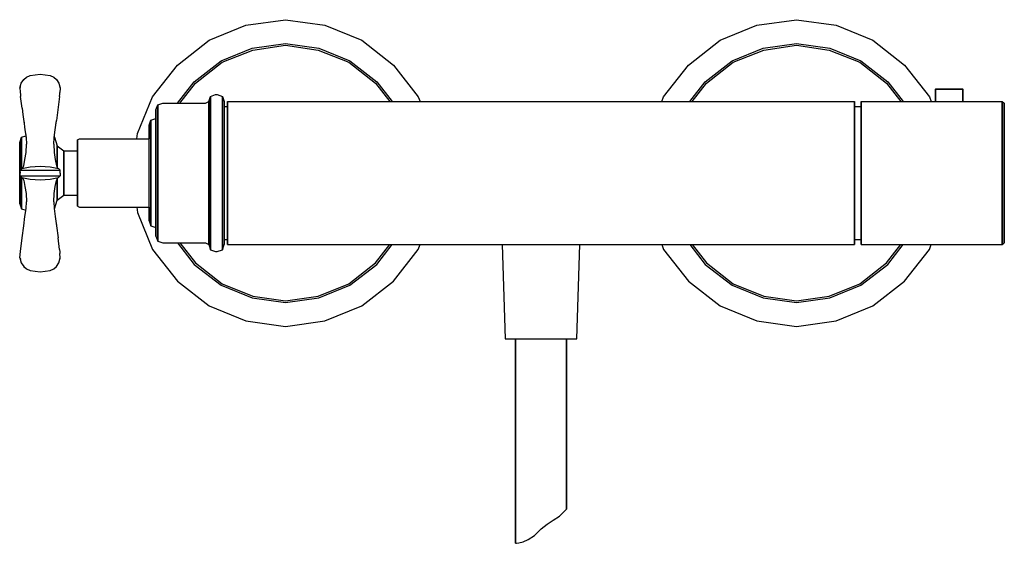
# Model space of a CAD drawing. Extents: x 0 to 289, y 0 to 154.
import ezdxf

# ---------------------------------------------------------------- set-up
doc = ezdxf.new("R2010")
doc.units = 0
doc.header["$MEASUREMENT"] = 0
doc.layers.get('0').update_dxf_attribs({"linetype": 'CONTINUOUS'})

msp = doc.modelspace()

# ---------------------------------------------------------------- linework, layer by layer
for p, q in [((66.4, 152.23), (78, 153.83)), ((78, 153.83), (89.6, 152.23)), ((216.4, 152.23), (228, 153.83)), ((228, 153.83), (239.6, 152.23)), ((55.6, 147.83), (66.4, 152.23)), ((89.6, 152.23), (100.4, 147.83)), ((205.6, 147.83), (216.4, 152.23)), ((239.6, 152.23), (250.4, 147.83)), ((46.3, 140.53), (55.6, 147.83)), ((100.4, 147.83), (109.7, 140.53)), ((196.3, 140.53), (205.6, 147.83)), ((250.4, 147.83), (259.7, 140.53)), ((59.1, 141.73), (68.2, 145.43)), ((59.4, 141.33), (68.4, 144.93)), ((68.2, 145.43), (78, 146.83)), ((68.4, 144.93), (78, 146.33)), ((78, 146.83), (87.8, 145.43)), ((78, 146.33), (87.6, 144.93)), ((87.6, 144.93), (96.6, 141.33)), ((87.8, 145.43), (96.9, 141.73)), ((209.1, 141.73), (218.2, 145.43)), ((209.4, 141.33), (218.4, 144.93)), ((218.2, 145.43), (228, 146.83)), ((218.4, 144.93), (228, 146.33)), ((228, 146.83), (237.8, 145.43)), ((228, 146.33), (237.6, 144.93)), ((237.6, 144.93), (246.6, 141.33)), ((237.8, 145.43), (246.9, 141.73)), ((51.2, 135.63), (59.1, 141.73)), ((96.9, 141.73), (104.8, 135.63)), ((201.2, 135.63), (209.1, 141.73)), ((246.9, 141.73), (254.8, 135.63)), ((39, 131.23), (46.3, 140.53)), ((51.6, 135.23), (59.4, 141.33)), ((96.6, 141.33), (104.4, 135.23)), ((109.7, 140.53), (117, 131.23)), ((189, 131.23), (196.3, 140.53)), ((201.6, 135.23), (209.4, 141.33)), ((246.6, 141.33), (254.4, 135.23)), ((259.7, 140.53), (267, 131.23)), ((0.48, 135.2), (1.19, 136.3)), ((0.48, 135.2), (1.19, 136.3)), ((1.19, 136.3), (1.96, 136.95)), ((1.28, 136.39), (1.48, 136.55)), ((1.28, 136.39), (1.48, 136.55)), ((1.96, 136.95), (3.07, 137.47)), ((3.07, 137.47), (6, 137.83)), ((6, 137.83), (8.93, 137.47)), ((8.93, 137.47), (10.04, 136.95)), ((10.04, 136.95), (10.81, 136.3)), ((10.52, 136.55), (10.72, 136.39)), ((10.81, 136.3), (11.52, 135.2)), ((10.81, 136.3), (11.52, 135.2)), ((0.09, 133.7), (0.48, 135.2)), ((0.09, 133.7), (0.48, 135.2)), ((0.09, 133.7), (0.21, 131.81)), ((0.11, 133.82), (0.19, 134.09)), ((0.11, 133.78), (0.19, 134.09)), ((0.11, 133.78), (0.19, 134.09)), ((0.11, 133.82), (0.19, 134.09)), ((11.52, 135.2), (11.91, 133.7)), ((11.81, 134.09), (11.89, 133.82)), ((11.81, 134.09), (11.89, 133.78)), ((11.91, 133.7), (11.83, 132.49)), ((46.34, 129.33), (51.2, 135.63)), ((46.99, 129.33), (51.6, 135.23)), ((104.4, 135.23), (108.62, 129.83)), ((104.8, 135.63), (109.28, 129.83)), ((196.72, 129.83), (201.2, 135.63)), ((197.38, 129.83), (201.6, 135.23)), ((254.4, 135.23), (258.62, 129.83)), ((254.8, 135.63), (259.28, 129.83)), ((268.8, 133.45), (268.89, 133.55)), ((268.8, 133.45), (268.8, 129.83)), ((268.8, 133.45), (268.94, 133.45)), ((268.8, 129.83), (268.8, 133.45)), ((268.89, 133.55), (269.04, 133.55)), ((268.94, 133.45), (269.33, 133.45)), ((269.04, 133.55), (269.42, 133.55)), ((269.33, 133.45), (269.97, 133.45)), ((269.42, 133.55), (270.05, 133.55)), ((269.97, 133.45), (270.81, 133.45)), ((270.05, 133.55), (270.86, 133.55)), ((270.81, 133.45), (271.77, 133.45)), ((270.86, 133.55), (271.79, 133.55)), ((271.77, 133.45), (272.8, 133.45)), ((271.79, 133.55), (272.8, 133.55)), ((272.8, 133.55), (273.81, 133.55)), ((272.8, 133.45), (273.82, 133.45)), ((273.81, 133.55), (274.73, 133.55)), ((273.82, 133.45), (274.78, 133.45)), ((274.73, 133.55), (275.55, 133.55)), ((274.78, 133.45), (275.63, 133.45)), ((275.55, 133.55), (276.17, 133.55)), ((275.63, 133.45), (276.27, 133.45)), ((276.17, 133.55), (276.56, 133.55)), ((276.27, 133.45), (276.65, 133.45)), ((276.56, 133.55), (276.7, 133.55)), ((276.65, 133.45), (276.8, 133.45)), ((276.7, 133.55), (276.8, 133.45)), ((276.8, 133.45), (276.8, 129.83)), ((276.8, 129.83), (276.8, 133.45)), ((0.17, 132.49), (0.19, 131.93)), ((0.17, 132.49), (0.19, 131.93)), ((0.19, 131.93), (0.27, 131.29)), ((0.19, 131.93), (0.27, 131.29)), ((0.69, 127.83), (0.27, 131.29)), ((11.73, 131.29), (10.78, 124.29)), ((11.73, 131.29), (11.81, 131.93)), ((11.73, 131.29), (11.81, 131.93)), ((11.81, 131.93), (11.83, 132.49)), ((34.6, 120.43), (39, 131.23)), ((55.5, 129.83), (56, 131.33)), ((56, 131.33), (57.5, 131.83)), ((56, 130.53), (56, 131.33)), ((56, 131.33), (56, 130.53)), ((56, 128.33), (56, 130.53)), ((56, 130.53), (56, 128.33)), ((57.5, 131.83), (58, 131.83)), ((58, 131.83), (59.5, 131.33)), ((59.5, 130.53), (59.5, 131.33)), ((59.5, 131.33), (60, 129.83)), ((59.5, 131.33), (59.5, 130.53)), ((59.5, 128.33), (59.5, 130.53)), ((59.5, 130.53), (59.5, 128.33)), ((117, 131.23), (117.57, 129.83)), ((188.43, 129.83), (189, 131.23)), ((267, 131.23), (267.57, 129.83)), ((0.69, 127.83), (0.96, 126.03)), ((0.69, 127.83), (0.96, 126.03)), ((40, 127.33), (40.5, 128.83)), ((40, 126.63), (40, 127.33)), ((40, 127.33), (40, 126.63)), ((40.5, 128.83), (42, 129.33)), ((40.5, 128.13), (40.5, 128.83)), ((40.5, 128.83), (40.5, 128.13)), ((40.5, 126.13), (40.5, 128.13)), ((40.5, 128.13), (40.5, 126.13)), ((42, 129.33), (54.5, 129.33)), ((54.5, 129.33), (55.5, 129.83)), ((55.5, 129.03), (55.5, 129.83)), ((55.5, 129.83), (55.5, 129.03)), ((55.5, 127.03), (55.5, 129.03)), ((55.5, 129.03), (55.5, 127.03)), ((56, 124.73), (56, 128.33)), ((56, 128.33), (56, 124.73)), ((59.5, 124.73), (59.5, 128.33)), ((59.5, 128.33), (59.5, 124.73)), ((60, 129.83), (60, 129.03)), ((60, 129.03), (60, 127.03)), ((60, 128.33), (61, 128.33)), ((61, 129.03), (61, 129.83)), ((61, 129.83), (153, 129.83)), ((61, 129.83), (61, 129.03)), ((61, 127.03), (61, 129.03)), ((61, 129.03), (61, 128.33)), ((61, 129.03), (61, 127.03)), ((61, 128.33), (61, 129.03)), ((61, 127.63), (61, 128.33)), ((61, 128.33), (61, 127.63)), ((61, 125.73), (61, 127.63)), ((61, 127.63), (61, 125.73)), ((153, 129.83), (245, 129.83)), ((245, 129.03), (245, 129.83)), ((245, 129.83), (245, 129.03)), ((245, 127.03), (245, 129.03)), ((245, 129.03), (245, 127.03)), ((245, 128.33), (247, 128.33)), ((247, 129.07), (247, 129.83)), ((247, 129.83), (276.8, 129.83)), ((247, 129.83), (247, 129.07)), ((247, 128.33), (247, 129.07)), ((247, 129.07), (247, 127.06)), ((247, 127.63), (247, 128.33)), ((247, 125.73), (247, 127.63)), ((276.8, 129.83), (288.33, 129.83)), ((288.33, 129.07), (288.33, 129.83)), ((288.33, 129.83), (289, 129.32)), ((288.33, 129.83), (288.33, 129.07)), ((288.33, 127.06), (288.33, 129.07)), ((288.33, 129.07), (288.33, 127.06)), ((289, 129.32), (289, 128.57)), ((289, 128.57), (289, 129.32)), ((289, 126.55), (289, 128.57)), ((289, 128.57), (289, 126.55)), ((0.96, 126.03), (1.24, 123.97)), ((1.22, 124.29), (1.55, 121.53)), ((1.22, 124.29), (1.24, 123.97)), ((10.45, 121.53), (10.78, 124.29)), ((10.76, 123.97), (10.78, 124.29)), ((38, 122.83), (38.5, 124.33)), ((38.5, 124.33), (40, 124.83)), ((38.5, 123.73), (38.5, 124.33)), ((38.5, 124.33), (38.5, 123.73)), ((40, 124.83), (40, 126.63)), ((40, 126.63), (40, 124.83)), ((40, 124.23), (40, 124.83)), ((40, 124.83), (40, 124.23)), ((40.5, 122.93), (40.5, 126.13)), ((40.5, 126.13), (40.5, 122.93)), ((55.5, 123.63), (55.5, 127.03)), ((55.5, 127.03), (55.5, 123.63)), ((56, 120.03), (56, 124.73)), ((56, 124.73), (56, 120.03)), ((59.5, 120.03), (59.5, 124.73)), ((59.5, 124.73), (59.5, 120.03)), ((60, 127.03), (60, 123.63)), ((61, 127.03), (61, 123.63)), ((61, 123.63), (61, 127.03)), ((61, 122.63), (61, 125.73)), ((61, 125.73), (61, 122.63)), ((245, 127.03), (245, 123.63)), ((245, 123.63), (245, 127.03)), ((247, 127.06), (247, 123.7)), ((247, 122.63), (247, 125.73)), ((288.33, 123.7), (288.33, 127.06)), ((288.33, 127.06), (288.33, 123.7)), ((289, 123.28), (289, 126.55)), ((289, 126.55), (289, 123.28)), ((1.24, 123.97), (1.35, 123.21)), ((1.55, 121.53), (1.86, 119.25)), ((1.55, 121.53), (1.76, 119.96)), ((10.14, 119.25), (10.45, 121.53)), ((10.65, 123.21), (10.76, 123.97)), ((38, 122.33), (38, 122.83)), ((38, 122.83), (38, 122.33)), ((38, 120.93), (38, 122.33)), ((38, 122.33), (38, 120.93)), ((38.5, 122.23), (38.5, 123.73)), ((38.5, 123.73), (38.5, 122.23)), ((38.5, 119.73), (38.5, 122.23)), ((38.5, 122.23), (38.5, 119.73)), ((40, 122.73), (40, 124.23)), ((40, 124.23), (40, 122.73)), ((40, 122.73), (40, 120.13)), ((40, 120.13), (40, 122.73)), ((40.5, 118.73), (40.5, 122.93)), ((40.5, 122.93), (40.5, 118.73)), ((55.5, 119.23), (55.5, 123.63)), ((55.5, 123.63), (55.5, 119.23)), ((60, 123.63), (60, 119.23)), ((61, 123.63), (61, 119.33)), ((61, 119.33), (61, 123.63)), ((61, 118.53), (61, 122.63)), ((61, 122.63), (61, 118.53)), ((245, 119.33), (245, 123.63)), ((245, 123.63), (245, 119.33)), ((247, 123.7), (247, 119.24)), ((247, 118.53), (247, 122.63)), ((288.33, 119.24), (288.33, 123.7)), ((288.33, 123.7), (288.33, 119.24)), ((289, 118.99), (289, 123.28)), ((289, 123.28), (289, 118.99)), ((0, 117.83), (0.5, 119.33)), ((0.5, 119.33), (1.78, 119.76)), ((0.5, 119.33), (1.78, 119.76)), ((0.5, 118.93), (0.5, 119.33)), ((0.5, 119.33), (0.5, 118.93)), ((0.5, 117.93), (0.5, 118.93)), ((0.5, 118.93), (0.5, 117.93)), ((1.76, 119.96), (1.9, 118.66)), ((1.76, 119.96), (1.9, 118.66)), ((1.86, 119.25), (2, 117.33)), ((10, 117.33), (10.14, 119.25)), ((10.1, 118.66), (10.24, 119.96)), ((10.17, 119.32), (11, 116.83)), ((17, 118.59), (17.6, 118.83)), ((17, 118.23), (17, 118.59)), ((17, 118.59), (17, 118.23)), ((17.6, 118.83), (38, 118.83)), ((17.6, 118.83), (38, 118.83)), ((34.38, 118.83), (34.6, 120.43)), ((38, 118.83), (38, 120.93)), ((38, 120.93), (38, 118.83)), ((38, 118.47), (38, 118.83)), ((38.5, 116.53), (38.5, 119.73)), ((38.5, 119.73), (38.5, 116.53)), ((40, 116.83), (40, 120.13)), ((40, 120.13), (40, 116.83)), ((40.5, 113.93), (40.5, 118.73)), ((40.5, 118.73), (40.5, 113.93)), ((55.5, 114.23), (55.5, 119.23)), ((55.5, 119.23), (55.5, 114.23)), ((56, 114.63), (56, 120.03)), ((56, 120.03), (56, 114.63)), ((59.5, 114.63), (59.5, 120.03)), ((59.5, 120.03), (59.5, 114.63)), ((60, 119.23), (60, 114.23)), ((61, 114.23), (61, 119.33)), ((61, 119.33), (61, 114.23)), ((61, 118.53), (61, 113.83)), ((61, 113.83), (61, 118.53)), ((245, 114.23), (245, 119.33)), ((245, 119.33), (245, 114.23)), ((247, 119.24), (247, 114.2)), ((247, 113.83), (247, 118.53)), ((288.33, 114.2), (288.33, 119.24)), ((288.33, 119.24), (288.33, 114.2)), ((289, 114.12), (289, 118.99)), ((289, 118.99), (289, 114.12)), ((0, 117.53), (0, 117.83)), ((0, 117.83), (0, 117.53)), ((0, 116.63), (0, 117.53)), ((0, 117.53), (0, 116.63)), ((0, 115.23), (0, 116.63)), ((0, 116.63), (0, 115.23)), ((0.5, 116.23), (0.5, 117.93)), ((0.5, 117.93), (0.5, 116.23)), ((0.5, 114.03), (0.5, 116.23)), ((0.5, 116.23), (0.5, 114.03)), ((1.86, 114.83), (2, 117.33)), ((10, 117.33), (10.14, 114.83)), ((11, 116.53), (11, 116.83)), ((11, 116.83), (13, 115.33)), ((11, 116.83), (11, 116.53)), ((11, 115.73), (11, 116.53)), ((11, 116.53), (11, 115.73)), ((11, 114.43), (11, 115.73)), ((11, 115.73), (11, 114.43)), ((17, 117.27), (17, 118.23)), ((17, 118.23), (17, 117.27)), ((17, 115.71), (17, 117.27)), ((17, 117.27), (17, 115.71)), ((17, 113.67), (17, 115.71)), ((17, 115.33), (17, 115.71)), ((17, 115.71), (17, 113.67)), ((17, 115.71), (17, 115.33)), ((38, 117.51), (38, 118.47)), ((38, 115.91), (38, 117.51)), ((38, 113.79), (38, 115.91)), ((38.5, 112.83), (38.5, 116.53)), ((38.5, 116.53), (38.5, 112.83)), ((40, 112.93), (40, 116.83)), ((40, 116.83), (40, 112.93)), ((0, 113.33), (0, 115.23)), ((0, 115.23), (0, 113.33)), ((0, 111.13), (0, 113.33)), ((0, 113.33), (0, 111.13)), ((0.5, 111.53), (0.5, 114.03)), ((0.5, 114.03), (0.5, 111.53)), ((1.22, 110.97), (1.55, 112.82)), ((1.55, 112.82), (1.86, 114.83)), ((10.14, 114.83), (10.45, 112.82)), ((10.45, 112.82), (10.78, 110.97)), ((11, 112.83), (11, 114.43)), ((11, 114.43), (11, 112.83)), ((11, 110.93), (11, 112.83)), ((11, 112.83), (11, 110.93)), ((13, 115.33), (17, 115.33)), ((13, 115.33), (13, 115.13)), ((13, 115.13), (13, 115.33)), ((13, 114.43), (13, 115.13)), ((13, 115.13), (13, 114.43)), ((13, 113.43), (13, 114.43)), ((13, 114.43), (13, 113.43)), ((13, 112.03), (13, 113.43)), ((13, 113.43), (13, 112.03)), ((17, 115.33), (17, 115.13)), ((17, 115.13), (17, 114.43)), ((17, 114.43), (17, 113.43)), ((17, 111.35), (17, 113.67)), ((17, 113.67), (17, 111.35)), ((17, 113.43), (17, 112.03)), ((38, 111.39), (38, 113.79)), ((38.5, 108.83), (38.5, 112.83)), ((38.5, 112.83), (38.5, 108.83)), ((40, 108.83), (40, 112.93)), ((40, 112.93), (40, 108.83)), ((40.5, 108.83), (40.5, 113.93)), ((40.5, 113.93), (40.5, 108.83)), ((55.5, 108.83), (55.5, 114.23)), ((55.5, 114.23), (55.5, 108.83)), ((56, 108.83), (56, 114.63)), ((56, 114.63), (56, 108.83)), ((59.5, 108.83), (59.5, 114.63)), ((59.5, 114.63), (59.5, 108.83)), ((60, 114.23), (60, 108.83)), ((61, 108.83), (61, 114.23)), ((61, 114.23), (61, 108.83)), ((61, 108.83), (61, 113.83)), ((61, 113.83), (61, 108.83)), ((245, 108.83), (245, 114.23)), ((245, 114.23), (245, 108.83)), ((247, 114.2), (247, 108.83)), ((247, 108.83), (247, 113.83)), ((288.33, 108.83), (288.33, 114.2)), ((288.33, 114.2), (288.33, 108.83)), ((289, 108.83), (289, 114.12)), ((289, 114.12), (289, 108.83)), ((0, 108.83), (0, 111.13)), ((0, 111.13), (0, 108.83)), ((0.09, 109.63), (0.59, 110.13)), ((0.09, 109.63), (0.59, 110.13)), ((0.5, 110.04), (0.5, 111.53)), ((0.5, 111.53), (0.5, 110.04)), ((0.59, 110.13), (3.05, 110.63)), ((0.59, 110.13), (3.05, 110.63)), ((0.83, 110.2), (1.22, 110.97)), ((3.05, 110.63), (6, 110.83)), ((6, 110.83), (8.95, 110.63)), ((8.95, 110.63), (11.41, 110.13)), ((10.78, 110.97), (11.17, 110.2)), ((11, 110.93), (11, 110.54)), ((11, 110.54), (11, 110.93)), ((11.41, 110.13), (11.91, 109.63)), ((13, 110.53), (13, 112.03)), ((13, 112.03), (13, 110.53)), ((13, 108.83), (13, 110.53)), ((13, 110.53), (13, 108.83)), ((17, 112.03), (17, 110.53)), ((17, 108.83), (17, 111.35)), ((17, 111.35), (17, 108.83)), ((17, 110.53), (17, 108.83)), ((38, 108.83), (38, 111.39)), ((0, 106.53), (0, 108.83)), ((0, 108.83), (0, 106.53)), ((0.09, 109.63), (0.48, 109.63)), ((0.09, 109.63), (0.11, 108.83)), ((0.09, 109.63), (0.48, 109.63)), ((0.09, 108.03), (0.11, 108.83)), ((0.09, 108.03), (0.48, 108.03)), ((0.09, 108.03), (0.59, 107.53)), ((0.09, 108.03), (0.48, 108.03)), ((0.09, 108.03), (0.59, 107.53)), ((0.48, 109.63), (1.19, 109.63)), ((0.48, 109.63), (1.19, 109.63)), ((0.48, 108.03), (1.19, 108.03)), ((0.48, 108.03), (1.19, 108.03)), ((0.5, 106.13), (0.5, 107.62)), ((0.5, 107.62), (0.5, 106.13)), ((0.59, 107.53), (3.05, 107.03)), ((0.59, 107.53), (3.05, 107.03)), ((0.83, 107.45), (1.22, 106.68)), ((1.19, 109.63), (1.96, 109.63)), ((1.19, 108.03), (1.96, 108.03)), ((1.96, 109.63), (3.07, 109.63)), ((1.96, 108.03), (3.07, 108.03)), ((3.05, 107.03), (6, 106.83)), ((3.07, 109.63), (6, 109.63)), ((3.07, 108.03), (6, 108.03)), ((6, 109.63), (8.93, 109.63)), ((6, 108.03), (8.93, 108.03)), ((6, 106.83), (8.95, 107.03)), ((8.93, 109.63), (10.04, 109.63)), ((8.93, 108.03), (10.04, 108.03)), ((8.95, 107.03), (11.41, 107.53)), ((10.04, 109.63), (10.81, 109.63)), ((10.04, 108.03), (10.81, 108.03)), ((10.78, 106.68), (11.17, 107.45)), ((10.81, 109.63), (11.52, 109.63)), ((10.81, 108.03), (11.52, 108.03)), ((11, 107.11), (11, 106.73)), ((11, 106.73), (11, 107.11)), ((11.41, 107.53), (11.91, 108.03)), ((11.52, 109.63), (11.91, 109.63)), ((11.52, 108.03), (11.91, 108.03)), ((11.89, 108.83), (11.91, 109.63)), ((11.89, 108.83), (11.91, 108.03)), ((13, 107.13), (13, 108.83)), ((13, 108.83), (13, 107.13)), ((13, 105.63), (13, 107.13)), ((13, 107.13), (13, 105.63)), ((17, 108.83), (17, 106.31)), ((17, 108.83), (17, 107.13)), ((17, 106.31), (17, 108.83)), ((17, 107.13), (17, 105.63)), ((38, 106.27), (38, 108.83)), ((38.5, 108.83), (38.5, 104.83)), ((38.5, 104.83), (38.5, 108.83)), ((40, 108.83), (40, 104.73)), ((40, 104.73), (40, 108.83)), ((40.5, 108.83), (40.5, 103.73)), ((40.5, 103.73), (40.5, 108.83)), ((55.5, 103.43), (55.5, 108.83)), ((55.5, 108.83), (55.5, 103.43)), ((56, 103.03), (56, 108.83)), ((56, 108.83), (56, 103.03)), ((59.5, 103.03), (59.5, 108.83)), ((59.5, 108.83), (59.5, 103.03)), ((60, 108.83), (60, 103.43)), ((61, 103.83), (61, 108.83)), ((61, 103.43), (61, 108.83)), ((61, 108.83), (61, 103.43)), ((61, 108.83), (61, 103.83)), ((245, 103.43), (245, 108.83)), ((245, 108.83), (245, 103.43)), ((247, 103.83), (247, 108.83)), ((247, 108.83), (247, 103.45)), ((288.33, 103.45), (288.33, 108.83)), ((288.33, 108.83), (288.33, 103.45)), ((289, 103.54), (289, 108.83)), ((289, 108.83), (289, 103.54)), ((0, 104.33), (0, 106.53)), ((0, 106.53), (0, 104.33)), ((0, 102.43), (0, 104.33)), ((0, 104.33), (0, 102.43)), ((0.5, 103.63), (0.5, 106.13)), ((0.5, 106.13), (0.5, 103.63)), ((1.22, 106.68), (1.55, 104.84)), ((1.55, 104.84), (1.86, 102.83)), ((10.14, 102.83), (10.45, 104.84)), ((10.45, 104.84), (10.78, 106.68)), ((11, 104.83), (11, 106.73)), ((11, 106.73), (11, 104.83)), ((11, 103.23), (11, 104.83)), ((11, 104.83), (11, 103.23)), ((13, 104.23), (13, 105.63)), ((13, 105.63), (13, 104.23)), ((13, 103.23), (13, 104.23)), ((13, 104.23), (13, 103.23)), ((17, 103.99), (17, 106.31)), ((17, 106.31), (17, 103.99)), ((17, 105.63), (17, 104.23)), ((17, 104.23), (17, 103.23)), ((38, 103.87), (38, 106.27)), ((38.5, 101.13), (38.5, 104.83)), ((38.5, 104.83), (38.5, 101.13)), ((40, 100.83), (40, 104.73)), ((40, 104.73), (40, 100.83)), ((0, 101.03), (0, 102.43)), ((0, 102.43), (0, 101.03)), ((0.5, 101.43), (0.5, 103.63)), ((0.5, 103.63), (0.5, 101.43)), ((0.5, 99.73), (0.5, 101.43)), ((0.5, 101.43), (0.5, 99.73)), ((1.86, 102.83), (2, 100.33)), ((10, 100.33), (10.14, 102.83)), ((11, 101.93), (11, 103.23)), ((11, 103.23), (11, 101.93)), ((11, 100.83), (13, 102.33)), ((11, 101.13), (11, 101.93)), ((11, 101.93), (11, 101.13)), ((13, 102.53), (13, 103.23)), ((13, 103.23), (13, 102.53)), ((13, 102.53), (13, 102.33)), ((13, 102.33), (13, 102.53)), ((13, 102.33), (17, 102.33)), ((17, 101.95), (17, 103.99)), ((17, 103.99), (17, 101.95)), ((17, 103.23), (17, 102.53)), ((17, 102.53), (17, 102.33)), ((17, 102.33), (17, 101.95)), ((17, 101.95), (17, 102.33)), ((17, 100.39), (17, 101.95)), ((17, 101.95), (17, 100.39)), ((38, 101.75), (38, 103.87)), ((38, 100.15), (38, 101.75)), ((40.5, 98.93), (40.5, 103.73)), ((40.5, 103.73), (40.5, 98.93)), ((55.5, 98.43), (55.5, 103.43)), ((55.5, 103.43), (55.5, 98.43)), ((56, 97.63), (56, 103.03)), ((56, 103.03), (56, 97.63)), ((59.5, 97.63), (59.5, 103.03)), ((59.5, 103.03), (59.5, 97.63)), ((60, 103.43), (60, 98.43)), ((61, 99.13), (61, 103.83)), ((61, 103.83), (61, 99.13)), ((61, 98.33), (61, 103.43)), ((61, 103.43), (61, 98.33)), ((245, 98.33), (245, 103.43)), ((245, 103.43), (245, 98.33)), ((247, 99.13), (247, 103.83)), ((247, 103.45), (247, 98.41)), ((288.33, 103.45), (288.33, 98.41)), ((288.33, 98.41), (288.33, 103.45)), ((289, 103.54), (289, 98.66)), ((289, 98.66), (289, 103.54)), ((0, 100.13), (0, 101.03)), ((0, 101.03), (0, 100.13)), ((0, 100.13), (0, 99.83)), ((0, 99.83), (0, 100.13)), ((0, 99.83), (0.5, 98.33)), ((0.5, 98.73), (0.5, 99.73)), ((0.5, 99.73), (0.5, 98.73)), ((0.5, 98.33), (0.5, 98.73)), ((0.5, 98.73), (0.5, 98.33)), ((0.5, 98.33), (1.78, 97.9)), ((0.5, 98.33), (1.78, 97.9)), ((1.55, 96.12), (1.86, 98.41)), ((1.86, 98.41), (2, 100.33)), ((10, 100.33), (10.14, 98.41)), ((10.14, 98.41), (10.45, 96.12)), ((10.17, 98.34), (11, 100.83)), ((11, 101.13), (11, 100.83)), ((11, 100.83), (11, 101.13)), ((17, 99.43), (17, 100.39)), ((17, 100.39), (17, 99.43)), ((17, 99.43), (17, 99.07)), ((17, 99.07), (17, 99.43)), ((17, 99.07), (17.6, 98.83)), ((17.6, 98.83), (38, 98.83)), ((17.6, 98.83), (38, 98.83)), ((34.38, 98.83), (34.6, 97.23)), ((38, 99.19), (38, 100.15)), ((38, 98.83), (38, 99.19)), ((38, 96.73), (38, 98.83)), ((38, 98.83), (38, 96.73)), ((38.5, 97.93), (38.5, 101.13)), ((38.5, 101.13), (38.5, 97.93)), ((40, 97.53), (40, 100.83)), ((40, 100.83), (40, 97.53)), ((40.5, 94.73), (40.5, 98.93)), ((40.5, 98.93), (40.5, 94.73)), ((55.5, 94.03), (55.5, 98.43)), ((55.5, 98.43), (55.5, 94.03)), ((60, 98.43), (60, 94.03)), ((61, 95.03), (61, 99.13)), ((61, 99.13), (61, 95.03)), ((61, 94.03), (61, 98.33)), ((61, 98.33), (61, 94.03)), ((245, 94.03), (245, 98.33)), ((245, 98.33), (245, 94.03)), ((247, 95.03), (247, 99.13)), ((247, 98.41), (247, 93.96)), ((288.33, 98.41), (288.33, 93.96)), ((288.33, 93.96), (288.33, 98.41)), ((289, 98.66), (289, 94.38)), ((289, 94.38), (289, 98.66)), ((1.22, 93.37), (1.55, 96.12)), ((1.55, 96.12), (1.76, 97.69)), ((10.45, 96.12), (10.78, 93.37)), ((34.6, 97.23), (39, 86.43)), ((38, 96.73), (38, 95.33)), ((38, 95.33), (38, 96.73)), ((38.5, 95.43), (38.5, 97.93)), ((38.5, 97.93), (38.5, 95.43)), ((38.5, 93.93), (38.5, 95.43)), ((38.5, 95.43), (38.5, 93.93)), ((40, 97.53), (40, 94.93)), ((40, 94.93), (40, 97.53)), ((56, 92.93), (56, 97.63)), ((56, 97.63), (56, 92.93)), ((59.5, 92.93), (59.5, 97.63)), ((59.5, 97.63), (59.5, 92.93)), ((0.69, 89.83), (1.22, 93.37)), ((1.22, 93.37), (1.24, 93.69)), ((10.76, 93.69), (10.78, 93.37)), ((10.78, 93.37), (11.31, 89.83)), ((38, 95.33), (38, 94.83)), ((38, 94.83), (38, 95.33)), ((38, 94.83), (38.5, 93.33)), ((38.5, 93.33), (38.5, 93.93)), ((38.5, 93.93), (38.5, 93.33)), ((38.5, 93.33), (40, 92.83)), ((40, 93.43), (40, 94.93)), ((40, 94.93), (40, 93.43)), ((40, 92.83), (40, 93.43)), ((40, 93.43), (40, 92.83)), ((40, 91.03), (40, 92.83)), ((40, 92.83), (40, 91.03)), ((40.5, 91.53), (40.5, 94.73)), ((40.5, 94.73), (40.5, 91.53)), ((55.5, 90.63), (55.5, 94.03)), ((55.5, 94.03), (55.5, 90.63)), ((56, 89.33), (56, 92.93)), ((56, 92.93), (56, 89.33)), ((59.5, 89.33), (59.5, 92.93)), ((59.5, 92.93), (59.5, 89.33)), ((60, 94.03), (60, 90.63)), ((61, 91.93), (61, 95.03)), ((61, 95.03), (61, 91.93)), ((61, 90.63), (61, 94.03)), ((61, 94.03), (61, 90.63)), ((245, 90.63), (245, 94.03)), ((245, 94.03), (245, 90.63)), ((247, 91.93), (247, 95.03)), ((247, 93.96), (247, 90.6)), ((288.33, 93.96), (288.33, 90.6)), ((288.33, 90.6), (288.33, 93.96)), ((289, 94.38), (289, 91.1)), ((289, 91.1), (289, 94.38)), ((0.21, 85.85), (0.69, 89.83)), ((11.73, 86.36), (11.31, 89.83)), ((40, 90.33), (40, 91.03)), ((40, 91.03), (40, 90.33)), ((40, 90.33), (40.5, 88.83)), ((40.5, 89.53), (40.5, 91.53)), ((40.5, 91.53), (40.5, 89.53)), ((55.5, 88.63), (55.5, 90.63)), ((55.5, 90.63), (55.5, 88.63)), ((60, 90.63), (60, 88.63)), ((61, 90.03), (61, 91.93)), ((61, 91.93), (61, 90.03)), ((61, 88.63), (61, 90.63)), ((61, 90.63), (61, 88.63)), ((61, 89.33), (61, 90.03)), ((61, 90.03), (61, 89.33)), ((245, 88.63), (245, 90.63)), ((245, 90.63), (245, 88.63)), ((247, 90.03), (247, 91.93)), ((247, 90.6), (247, 88.58)), ((247, 89.33), (247, 90.03)), ((288.33, 90.6), (288.33, 88.58)), ((288.33, 88.58), (288.33, 90.6)), ((289, 91.1), (289, 89.09)), ((289, 89.09), (289, 91.1)), ((40.5, 88.83), (40.5, 89.53)), ((40.5, 89.53), (40.5, 88.83)), ((40.5, 88.83), (42, 88.33)), ((42, 88.33), (54.5, 88.33)), ((46.34, 88.33), (51.2, 82.03)), ((46.99, 88.33), (51.6, 82.43)), ((54.5, 88.33), (55.5, 87.83)), ((55.5, 87.83), (55.5, 88.63)), ((55.5, 88.63), (55.5, 87.83)), ((55.5, 87.83), (56, 86.33)), ((56, 87.13), (56, 89.33)), ((56, 89.33), (56, 87.13)), ((56, 86.33), (56, 87.13)), ((56, 87.13), (56, 86.33)), ((59.5, 87.13), (59.5, 89.33)), ((59.5, 89.33), (59.5, 87.13)), ((59.5, 86.33), (60, 87.83)), ((59.5, 87.13), (59.5, 86.33)), ((59.5, 86.33), (59.5, 87.13)), ((60, 89.33), (61, 89.33)), ((60, 88.63), (60, 87.83)), ((61, 89.33), (61, 88.63)), ((61, 88.63), (61, 89.33)), ((61, 87.83), (61, 88.63)), ((61, 88.63), (61, 87.83)), ((61, 87.83), (141.57, 87.83)), ((104.4, 82.43), (108.62, 87.83)), ((104.8, 82.03), (109.28, 87.83)), ((117, 86.43), (117.57, 87.83)), ((141.57, 87.83), (142.49, 60.17)), ((141.57, 87.83), (164.38, 87.83)), ((163.49, 60.17), (164.41, 87.83)), ((164.38, 87.83), (245, 87.83)), ((188.43, 87.83), (189, 86.43)), ((196.72, 87.83), (201.2, 82.03)), ((197.38, 87.83), (201.6, 82.43)), ((245, 89.33), (247, 89.33)), ((245, 87.83), (245, 88.63)), ((245, 88.63), (245, 87.83)), ((247, 88.58), (247, 89.33)), ((247, 88.58), (247, 87.83)), ((247, 87.83), (247, 88.58)), ((247, 87.83), (288.33, 87.83)), ((254.4, 82.43), (258.62, 87.83)), ((254.8, 82.03), (259.28, 87.83)), ((267, 86.43), (267.57, 87.83)), ((288.33, 88.58), (288.33, 87.83)), ((288.33, 87.83), (288.33, 88.58)), ((288.33, 87.83), (289, 88.33)), ((289, 89.09), (289, 88.33)), ((289, 88.33), (289, 89.09)), ((0.09, 83.95), (0.21, 85.85)), ((0.09, 83.95), (0.48, 82.45)), ((0.09, 83.95), (0.48, 82.45)), ((0.11, 83.87), (0.19, 83.57)), ((0.11, 83.87), (0.19, 83.57)), ((0.11, 83.84), (0.19, 83.57)), ((0.11, 83.84), (0.19, 83.57)), ((11.52, 82.45), (11.91, 83.95)), ((11.73, 86.36), (11.81, 85.72)), ((11.73, 86.36), (11.81, 85.72)), ((11.81, 85.72), (11.83, 85.17)), ((11.81, 83.57), (11.89, 83.84)), ((11.91, 83.95), (11.83, 85.17)), ((39, 86.43), (46.3, 77.13)), ((56, 86.33), (57.5, 85.83)), ((57.5, 85.83), (58, 85.83)), ((58, 85.83), (59.5, 86.33)), ((109.7, 77.13), (117, 86.43)), ((189, 86.43), (196.3, 77.13)), ((259.7, 77.13), (267, 86.43)), ((0.48, 82.45), (1.19, 81.36)), ((0.48, 82.45), (1.19, 81.36)), ((1.19, 81.36), (1.96, 80.7)), ((1.26, 81.3), (1.48, 81.11)), ((1.28, 81.26), (1.48, 81.11)), ((1.28, 81.26), (1.48, 81.11)), ((10.04, 80.7), (10.81, 81.36)), ((10.52, 81.11), (10.72, 81.26)), ((10.81, 81.36), (11.52, 82.45)), ((51.2, 82.03), (59.1, 75.93)), ((51.6, 82.43), (59.4, 76.33)), ((96.6, 76.33), (104.4, 82.43)), ((96.9, 75.93), (104.8, 82.03)), ((201.2, 82.03), (209.1, 75.93)), ((201.6, 82.43), (209.4, 76.33)), ((246.6, 76.33), (254.4, 82.43)), ((246.9, 75.93), (254.8, 82.03)), ((1.96, 80.7), (3.07, 80.18)), ((1.96, 80.7), (3.07, 80.18)), ((3.07, 80.18), (6, 79.83)), ((6, 79.83), (8.93, 80.18)), ((8.93, 80.18), (10.04, 80.7)), ((46.3, 77.13), (55.6, 69.83)), ((59.1, 75.93), (68.2, 72.23)), ((59.4, 76.33), (68.4, 72.73)), ((87.6, 72.73), (96.6, 76.33)), ((87.8, 72.23), (96.9, 75.93)), ((100.4, 69.83), (109.7, 77.13)), ((196.3, 77.13), (205.6, 69.83)), ((209.1, 75.93), (218.2, 72.23)), ((209.4, 76.33), (218.4, 72.73)), ((237.6, 72.73), (246.6, 76.33)), ((237.8, 72.23), (246.9, 75.93)), ((250.4, 69.83), (259.7, 77.13)), ((68.4, 72.73), (78, 71.33)), ((78, 71.33), (87.6, 72.73)), ((218.4, 72.73), (228, 71.33)), ((228, 71.33), (237.6, 72.73)), ((55.6, 69.83), (66.4, 65.43)), ((68.2, 72.23), (78, 70.83)), ((78, 70.83), (87.8, 72.23)), ((89.6, 65.43), (100.4, 69.83)), ((205.6, 69.83), (216.4, 65.43)), ((218.2, 72.23), (228, 70.83)), ((228, 70.83), (237.8, 72.23)), ((239.6, 65.43), (250.4, 69.83)), ((66.4, 65.43), (78, 63.83)), ((78, 63.83), (89.6, 65.43)), ((216.4, 65.43), (228, 63.83)), ((228, 63.83), (239.6, 65.43)), ((142.49, 60.17), (142.89, 60.17)), ((142.89, 60.17), (143.89, 60.17)), ((143.89, 60.17), (145.59, 60.17)), ((143.89, 60.17), (145.49, 60.17)), ((145.49, 60.17), (145.79, 60.17)), ((145.49, 60.17), (145.49, 0.17)), ((145.49, 0.17), (145.49, 60.17)), ((145.59, 60.17), (147.79, 60.17)), ((145.79, 60.17), (146.49, 60.17)), ((146.49, 60.17), (147.69, 60.17)), ((147.69, 60.17), (149.29, 60.17)), ((147.79, 60.17), (150.29, 60.17)), ((149.29, 60.17), (151.09, 60.17)), ((150.29, 60.17), (152.99, 60.17)), ((151.09, 60.17), (152.99, 60.17)), ((152.99, 60.17), (154.89, 60.17)), ((152.99, 60.17), (155.69, 60.17)), ((154.89, 60.17), (156.69, 60.17)), ((155.69, 60.17), (158.19, 60.17)), ((156.69, 60.17), (158.29, 60.17)), ((158.19, 60.17), (160.39, 60.17)), ((158.29, 60.17), (159.49, 60.17)), ((159.49, 60.17), (160.19, 60.17)), ((160.19, 60.17), (160.49, 60.17)), ((160.39, 60.17), (162.09, 60.17)), ((160.49, 10.17), (160.49, 60.17)), ((160.49, 60.17), (160.49, 10.17)), ((160.49, 60.17), (162.09, 60.17)), ((162.09, 60.17), (163.09, 60.17)), ((163.09, 60.17), (163.49, 60.17)), ((158.42, 8.18), (159.51, 9.23)), ((159.51, 9.23), (160.22, 9.94)), ((160.22, 9.94), (160.49, 10.17)), ((153.02, 4.43), (154.78, 5.78)), ((154.78, 5.78), (156.62, 6.98)), ((156.62, 6.98), (158.42, 8.18)), ((151.07, 2.45), (153.02, 4.43)), ((145.49, 0.17), (145.85, 0.2)), ((145.85, 0.2), (146.53, 0.27)), ((146.53, 0.27), (147.77, 0.65)), ((147.77, 0.65), (149.27, 1.32)), ((149.27, 1.32), (151.07, 2.45))]:
    msp.add_line(p, q)

doc.saveas('drawing.dxf')
